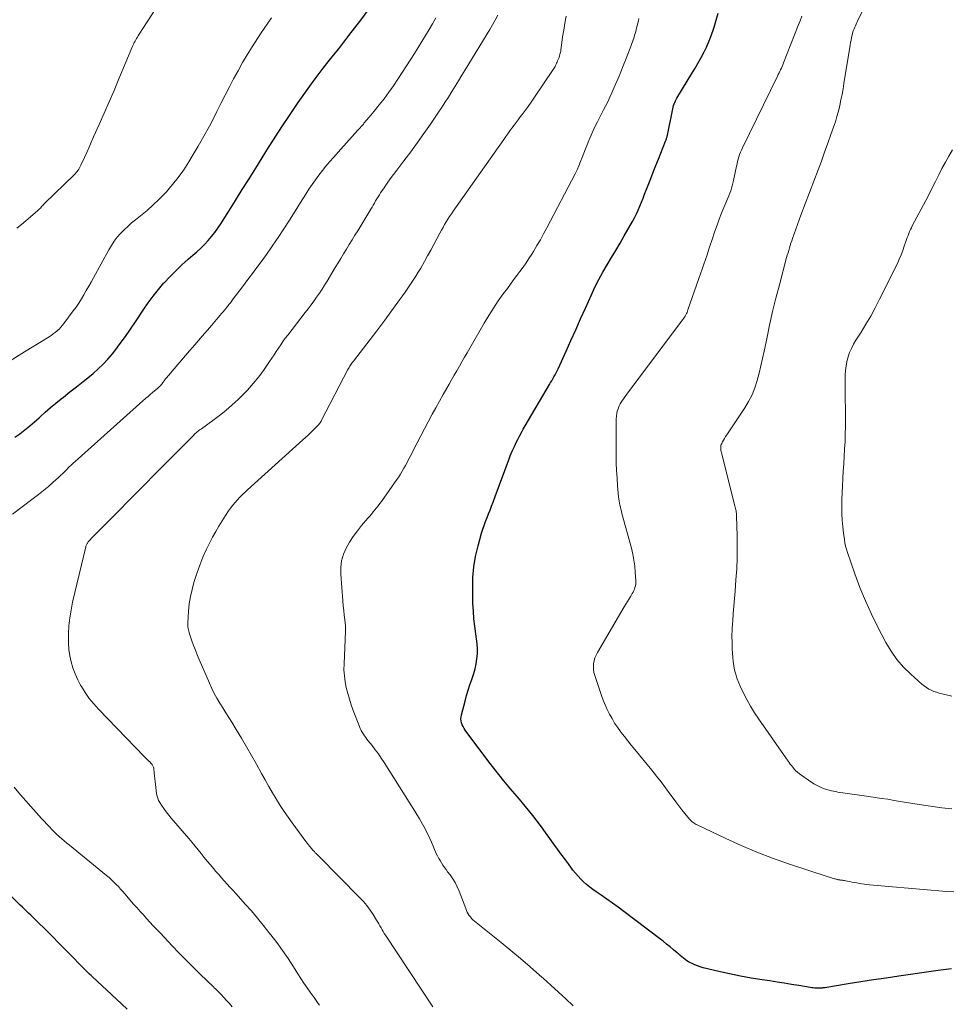
# Model space of a CAD drawing. Units: feet. Extents: x 2059997 to 2063594, y 545000 to 550000.
# Drawn here: x 2060158 to 2060314, y 546902 to 547067 of the extents above; entities that cross this region are included whole.
import ezdxf

# ---------------------------------------------------------------- set-up
doc = ezdxf.new("R2010")
doc.units = ezdxf.units.FT
doc.header["$LTSCALE"] = 100
doc.header["$MEASUREMENT"] = 0
doc.layers.add('CONTOUR INDEX', color=32, linetype='Continuous', lineweight=25)
doc.layers.add('CONTOUR INTERMEDIATE', color=40, linetype='Continuous', lineweight=15)

msp = doc.modelspace()

# ---------------------------------------------------------------- linework, layer by layer
at = {"layer": 'CONTOUR INDEX', "flags": 128}
for points, elevation in [([(2060156.88, 546997.2), (2060157.74, 546997.8), (2060158.57, 546998.44), (2060159.38, 546999.1), (2060160.18, 546999.78), (2060160.95, 547000.49), (2060161.11, 547000.64), (2060161.97, 547001.42), (2060162.84, 547002.18), (2060163.73, 547002.92), (2060164.63, 547003.65), (2060165.02, 547003.94), (2060166.12, 547004.8), (2060167.22, 547005.67), (2060168.32, 547006.54), (2060169.41, 547007.42), (2060170, 547007.91), (2060170.88, 547008.67), (2060171.72, 547009.47), (2060172.5, 547010.33), (2060173.24, 547011.22), (2060173.64, 547011.73), (2060174.54, 547012.91), (2060175.42, 547014.11), (2060176.27, 547015.33), (2060177.1, 547016.57), (2060178.4, 547018.55), (2060179.22, 547019.73), (2060180.06, 547020.88), (2060180.96, 547022), (2060181.89, 547023.08), (2060181.91, 547023.11), (2060182.88, 547024.14), (2060183.87, 547025.14), (2060184.9, 547026.11), (2060185.95, 547027.05), (2060186.76, 547027.73), (2060187.42, 547028.32), (2060188.06, 547028.92), (2060188.68, 547029.55), (2060189.28, 547030.2), (2060189.85, 547030.87), (2060190.4, 547031.56), (2060190.92, 547032.27), (2060191.41, 547033.01), (2060192.75, 547035.12), (2060193.89, 547036.93), (2060195.03, 547038.74), (2060196.17, 547040.55), (2060197.31, 547042.36), (2060199.45, 547045.78), (2060200.26, 547047.06), (2060201.07, 547048.33), (2060201.9, 547049.59), (2060202.74, 547050.85), (2060202.83, 547050.99), (2060203.63, 547052.17), (2060204.43, 547053.34), (2060205.24, 547054.51), (2060206.06, 547055.67), (2060206.09, 547055.71), (2060206.91, 547056.85), (2060207.74, 547057.97), (2060208.6, 547059.08), (2060209.46, 547060.18), (2060210.34, 547061.28), (2060211.21, 547062.37), (2060212.07, 547063.48), (2060212.93, 547064.59), (2060214.9, 547067.15), (2060216.14, 547068.84)], 860), ([(2060314, 546908.08), (2060313.55, 546908.03), (2060313.1, 546907.98), (2060312.64, 546907.92), (2060312.19, 546907.86), (2060311.74, 546907.8), (2060305.15, 546906.85), (2060303.03, 546906.53), (2060300.91, 546906.21), (2060298.79, 546905.89), (2060296.67, 546905.55), (2060292.72, 546904.91), (2060292.58, 546904.89), (2060292.43, 546904.87), (2060292.29, 546904.85), (2060292.14, 546904.83), (2060291.99, 546904.82), (2060291.85, 546904.81), (2060291.7, 546904.81), (2060291.55, 546904.82), (2060291.33, 546904.83), (2060291.07, 546904.84), (2060290.81, 546904.87), (2060290.55, 546904.9), (2060290.3, 546904.94), (2060288.38, 546905.27), (2060287.16, 546905.47), (2060285.95, 546905.67), (2060284.73, 546905.86), (2060283.51, 546906.04), (2060282.22, 546906.23), (2060280.4, 546906.53), (2060278.58, 546906.85), (2060276.77, 546907.23), (2060274.97, 546907.63), (2060272.35, 546908.26), (2060271.86, 546908.4), (2060271.39, 546908.55), (2060270.92, 546908.74), (2060270.47, 546908.95), (2060270.19, 546909.09), (2060269.88, 546909.25), (2060269.58, 546909.43), (2060269.3, 546909.63), (2060269.03, 546909.84), (2060268.76, 546910.06), (2060268.49, 546910.29), (2060268.23, 546910.51), (2060267.96, 546910.74), (2060267.36, 546911.26), (2060266.79, 546911.75), (2060266.21, 546912.23), (2060265.63, 546912.69), (2060265.04, 546913.15), (2060259.04, 546917.69), (2060258.1, 546918.39), (2060257.15, 546919.08), (2060256.19, 546919.76), (2060255.22, 546920.43), (2060254.38, 546921), (2060253.84, 546921.39), (2060253.31, 546921.79), (2060252.79, 546922.22), (2060252.29, 546922.66), (2060251.81, 546923.12), (2060251.35, 546923.6), (2060250.92, 546924.11), (2060250.5, 546924.63), (2060250.26, 546924.95), (2060249.74, 546925.65), (2060249.22, 546926.35), (2060248.71, 546927.05), (2060248.2, 546927.76), (2060245.9, 546930.94), (2060245.2, 546931.89), (2060244.49, 546932.84), (2060243.76, 546933.77), (2060243.02, 546934.69), (2060242.26, 546935.6), (2060241.51, 546936.51), (2060240.74, 546937.41), (2060239.98, 546938.31), (2060239.76, 546938.57), (2060238.89, 546939.61), (2060238.04, 546940.66), (2060237.2, 546941.72), (2060236.38, 546942.8), (2060232.43, 546948.11), (2060232.24, 546948.39), (2060232.07, 546948.69), (2060231.93, 546949), (2060231.82, 546949.33), (2060231.75, 546949.66), (2060231.71, 546949.99), (2060231.73, 546950.33), (2060231.79, 546950.66), (2060232.4, 546952.98), (2060232.66, 546953.89), (2060232.93, 546954.8), (2060233.22, 546955.7), (2060233.53, 546956.59), (2060233.59, 546956.78), (2060233.85, 546957.58), (2060234.08, 546958.4), (2060234.25, 546959.22), (2060234.39, 546960.06), (2060234.46, 546960.9), (2060234.49, 546961.74), (2060234.44, 546962.58), (2060234.34, 546963.42), (2060234.2, 546964.25), (2060234.02, 546965.51), (2060233.88, 546966.77), (2060233.79, 546968.04), (2060233.73, 546969.31), (2060233.68, 546971.91), (2060233.72, 546973.7), (2060233.87, 546975.48), (2060234.17, 546977.24), (2060234.58, 546978.98), (2060235.18, 546981.11), (2060235.38, 546981.78), (2060235.6, 546982.43), (2060235.83, 546983.08), (2060236.09, 546983.73), (2060236.34, 546984.37), (2060236.6, 546985.01), (2060236.84, 546985.66), (2060237.09, 546986.31), (2060237.49, 546987.42), (2060237.94, 546988.63), (2060238.38, 546989.84), (2060238.83, 546991.04), (2060239.28, 546992.25), (2060239.66, 546993.27), (2060239.98, 546994.08), (2060240.31, 546994.88), (2060240.67, 546995.67), (2060241.04, 546996.45), (2060241.23, 546996.83), (2060241.53, 546997.42), (2060241.84, 546997.99), (2060242.16, 546998.57), (2060242.48, 546999.13), (2060246.56, 547006.05), (2060246.75, 547006.37), (2060246.94, 547006.7), (2060247.12, 547007.03), (2060247.31, 547007.36), (2060247.49, 547007.69), (2060247.66, 547008.02), (2060247.83, 547008.36), (2060247.99, 547008.7), (2060249.33, 547011.63), (2060250.15, 547013.44), (2060250.97, 547015.25), (2060251.79, 547017.07), (2060252.6, 547018.88), (2060253.59, 547021.09), (2060254.19, 547022.37), (2060254.83, 547023.64), (2060255.51, 547024.88), (2060256.22, 547026.11), (2060256.95, 547027.33), (2060257.67, 547028.55), (2060258.39, 547029.78), (2060259.1, 547031.01), (2060260.46, 547033.4), (2060260.8, 547034.03), (2060261.13, 547034.66), (2060261.43, 547035.31), (2060261.71, 547035.96), (2060261.98, 547036.62), (2060262.25, 547037.29), (2060262.51, 547037.95), (2060262.77, 547038.62), (2060263.11, 547039.49), (2060263.54, 547040.58), (2060263.97, 547041.68), (2060264.41, 547042.78), (2060264.85, 547043.87), (2060266.04, 547046.84), (2060266.09, 547046.96), (2060266.14, 547047.09), (2060266.18, 547047.21), (2060266.21, 547047.34), (2060266.25, 547047.47), (2060266.28, 547047.6), (2060266.31, 547047.73), (2060266.34, 547047.86), (2060267.23, 547052.31), (2060267.3, 547052.58), (2060267.37, 547052.84), (2060267.46, 547053.1), (2060267.56, 547053.36), (2060267.68, 547053.61), (2060267.8, 547053.86), (2060267.94, 547054.1), (2060268.08, 547054.34), (2060270.46, 547058.21), (2060270.99, 547059.1), (2060271.51, 547059.99), (2060272, 547060.91), (2060272.48, 547061.83), (2060272.93, 547062.76), (2060273.34, 547063.71), (2060273.72, 547064.68), (2060274.06, 547065.65), (2060274.18, 547066), (2060274.54, 547067.17), (2060274.85, 547068.35)], 880), ([(2060175.72, 546901.33), (2060174.81, 546902.14), (2060173.91, 546902.97), (2060169.89, 546906.72), (2060169.66, 546906.94), (2060169.42, 546907.17), (2060169.18, 546907.4), (2060168.95, 546907.63), (2060168.71, 546907.86), (2060168.48, 546908.1), (2060168.25, 546908.33), (2060168.02, 546908.57), (2060166.36, 546910.25), (2060165.31, 546911.32), (2060164.24, 546912.4), (2060163.18, 546913.47), (2060162.11, 546914.53), (2060160.58, 546916.05), (2060160.24, 546916.39), (2060159.89, 546916.73), (2060159.54, 546917.07), (2060159.19, 546917.41), (2060158.84, 546917.74), (2060158.49, 546918.08), (2060158.14, 546918.42), (2060157.8, 546918.76), (2060151.66, 546924.82)], 860)]:
    msp.add_lwpolyline(points, dxfattribs=dict(at, elevation=elevation))
at = {"layer": 'CONTOUR INTERMEDIATE', "flags": 128}
for points, elevation in [([(2060157.19, 547032.26), (2060157.97, 547032.89), (2060158.75, 547033.53), (2060159.51, 547034.18), (2060160.72, 547035.23), (2060160.87, 547035.37), (2060161.01, 547035.51), (2060161.16, 547035.65), (2060161.29, 547035.8), (2060161.43, 547035.95), (2060161.57, 547036.1), (2060161.71, 547036.25), (2060161.85, 547036.39), (2060166.82, 547041.21), (2060166.99, 547041.39), (2060167.16, 547041.58), (2060167.32, 547041.77), (2060167.47, 547041.97), (2060167.61, 547042.18), (2060167.75, 547042.4), (2060167.86, 547042.62), (2060167.97, 547042.85), (2060168.54, 547044.12), (2060168.93, 547044.98), (2060169.32, 547045.85), (2060169.71, 547046.71), (2060170.1, 547047.58), (2060171.02, 547049.65), (2060171.86, 547051.55), (2060172.7, 547053.46), (2060173.52, 547055.38), (2060174.33, 547057.29), (2060176.69, 547062.9), (2060176.79, 547063.15), (2060176.91, 547063.39), (2060177.04, 547063.63), (2060177.17, 547063.86), (2060177.3, 547064.09), (2060177.44, 547064.32), (2060177.59, 547064.55), (2060177.73, 547064.78), (2060181.16, 547070.06)], 852), ([(2060314.04, 546934.91), (2060313.48, 546934.94), (2060312.92, 546935), (2060312.35, 546935.07), (2060308.55, 546935.64), (2060307.5, 546935.81), (2060306.45, 546935.97), (2060305.4, 546936.15), (2060304.35, 546936.32), (2060303.3, 546936.5), (2060302.25, 546936.66), (2060301.2, 546936.82), (2060300.15, 546936.97), (2060295.78, 546937.56), (2060295.15, 546937.66), (2060294.51, 546937.78), (2060293.88, 546937.92), (2060293.25, 546938.08), (2060292.64, 546938.28), (2060292.04, 546938.51), (2060291.47, 546938.8), (2060290.92, 546939.12), (2060290.02, 546939.7), (2060289.64, 546939.96), (2060289.26, 546940.22), (2060288.88, 546940.5), (2060288.51, 546940.78), (2060287.81, 546941.33), (2060287.71, 546941.43), (2060287.31, 546941.93), (2060287.13, 546942.16), (2060286.95, 546942.4), (2060286.77, 546942.65), (2060286.6, 546942.89), (2060281.67, 546949.93), (2060280.95, 546951.01), (2060280.27, 546952.12), (2060279.65, 546953.26), (2060279.05, 546954.41), (2060278.55, 546955.46), (2060278.26, 546956.12), (2060278.01, 546956.79), (2060277.8, 546957.47), (2060277.62, 546958.17), (2060277.48, 546958.88), (2060277.36, 546959.59), (2060277.29, 546960.3), (2060277.24, 546961.02), (2060277.2, 546961.73), (2060277.18, 546962.81), (2060277.17, 546963.88), (2060277.21, 546964.96), (2060277.27, 546966.03), (2060277.29, 546966.39), (2060277.39, 546967.65), (2060277.49, 546968.91), (2060277.58, 546970.16), (2060277.68, 546971.42), (2060277.84, 546973.28), (2060277.96, 546975.13), (2060278.03, 546976.99), (2060278.05, 546978.85), (2060278.03, 546980.7), (2060277.94, 546983.99), (2060277.93, 546984.21), (2060277.91, 546984.42), (2060277.88, 546984.64), (2060277.85, 546984.85), (2060277.81, 546985.06), (2060277.77, 546985.27), (2060277.72, 546985.48), (2060277.67, 546985.69), (2060275.4, 546994.62), (2060275.36, 546994.81), (2060275.32, 546995.01), (2060275.3, 546995.21), (2060275.28, 546995.42), (2060275.29, 546995.61), (2060275.31, 546995.81), (2060275.37, 546996), (2060275.45, 546996.18), (2060275.58, 546996.42), (2060275.74, 546996.72), (2060275.91, 546997.02), (2060276.09, 546997.31), (2060276.28, 546997.6), (2060279.31, 547002.14), (2060279.96, 547003.23), (2060280.53, 547004.34), (2060281, 547005.51), (2060281.4, 547006.71), (2060281.72, 547007.94), (2060282.03, 547009.18), (2060282.31, 547010.42), (2060282.58, 547011.66), (2060282.99, 547013.73), (2060283.47, 547016.01), (2060283.98, 547018.28), (2060284.54, 547020.54), (2060285.12, 547022.79), (2060286.34, 547027.33), (2060286.45, 547027.74), (2060286.57, 547028.15), (2060286.69, 547028.55), (2060286.81, 547028.95), (2060286.94, 547029.36), (2060287.07, 547029.76), (2060287.2, 547030.16), (2060287.34, 547030.56), (2060287.6, 547031.33), (2060287.88, 547032.11), (2060288.16, 547032.89), (2060288.44, 547033.67), (2060288.73, 547034.45), (2060291.61, 547042.05), (2060292.16, 547043.53), (2060292.71, 547045.02), (2060293.25, 547046.51), (2060293.78, 547048), (2060294.21, 547049.2), (2060294.51, 547050.1), (2060294.78, 547051), (2060295.03, 547051.92), (2060295.25, 547052.84), (2060295.44, 547053.77), (2060295.63, 547054.7), (2060295.8, 547055.63), (2060295.96, 547056.56), (2060296.99, 547062.96), (2060297.06, 547063.38), (2060297.14, 547063.8), (2060297.23, 547064.22), (2060297.32, 547064.63), (2060297.39, 547064.9), (2060297.46, 547065.18), (2060297.54, 547065.45), (2060297.65, 547065.71), (2060297.76, 547065.97), (2060297.88, 547066.23), (2060298, 547066.48), (2060298.12, 547066.74), (2060298.24, 547067), (2060299.99, 547070.66)], 888), ([(2060208.01, 546901.96), (2060207.77, 546902.28), (2060207.54, 546902.6), (2060207.3, 546902.92), (2060207.07, 546903.25), (2060206.43, 546904.13), (2060205.89, 546904.9), (2060205.36, 546905.67), (2060204.84, 546906.46), (2060204.33, 546907.25), (2060203.6, 546908.43), (2060202.71, 546909.8), (2060201.79, 546911.15), (2060200.83, 546912.47), (2060199.84, 546913.77), (2060199.51, 546914.19), (2060198.54, 546915.4), (2060197.56, 546916.59), (2060196.55, 546917.77), (2060195.52, 546918.93), (2060194.4, 546920.18), (2060193.93, 546920.71), (2060193.45, 546921.24), (2060192.97, 546921.76), (2060192.49, 546922.29), (2060192.01, 546922.81), (2060191.54, 546923.34), (2060191.07, 546923.88), (2060190.6, 546924.41), (2060190.21, 546924.87), (2060189.68, 546925.49), (2060189.16, 546926.12), (2060188.65, 546926.75), (2060188.14, 546927.39), (2060187.64, 546928.03), (2060187.13, 546928.66), (2060186.61, 546929.28), (2060186.08, 546929.9), (2060183.12, 546933.33), (2060182.69, 546933.86), (2060182.27, 546934.39), (2060181.87, 546934.94), (2060181.49, 546935.5), (2060181.19, 546935.97), (2060180.99, 546936.32), (2060180.84, 546936.67), (2060180.73, 546937.05), (2060180.65, 546937.43), (2060180.45, 546938.99), (2060180.39, 546939.47), (2060180.34, 546939.95), (2060180.29, 546940.43), (2060180.25, 546940.91), (2060180.19, 546941.62), (2060180.17, 546941.74), (2060180.14, 546941.86), (2060180.1, 546941.98), (2060180.05, 546942.1), (2060179.99, 546942.21), (2060179.92, 546942.31), (2060179.84, 546942.41), (2060179.75, 546942.5), (2060179.5, 546942.76), (2060179.29, 546942.97), (2060179.07, 546943.19), (2060178.86, 546943.41), (2060178.64, 546943.63), (2060170.92, 546951.63), (2060170.12, 546952.52), (2060169.37, 546953.43), (2060168.69, 546954.4), (2060168.05, 546955.41), (2060167.92, 546955.63), (2060167.43, 546956.56), (2060166.99, 546957.52), (2060166.63, 546958.52), (2060166.33, 546959.53), (2060166.12, 546960.57), (2060165.96, 546961.61), (2060165.89, 546962.66), (2060165.87, 546963.72), (2060165.88, 546964.27), (2060165.95, 546965.6), (2060166.08, 546966.92), (2060166.3, 546968.23), (2060166.56, 546969.53), (2060168.78, 546978.85), (2060168.81, 546978.96), (2060168.85, 546979.07), (2060168.89, 546979.17), (2060168.94, 546979.27), (2060168.99, 546979.37), (2060169.05, 546979.47), (2060169.12, 546979.56), (2060169.19, 546979.65), (2060169.37, 546979.86), (2060169.4, 546979.9), (2060169.44, 546979.94), (2060169.47, 546979.98), (2060169.51, 546980.02), (2060169.54, 546980.06), (2060169.58, 546980.09), (2060169.62, 546980.13), (2060169.65, 546980.17), (2060174.03, 546984.61), (2060176.21, 546986.82), (2060178.39, 546989.03), (2060180.58, 546991.23), (2060182.76, 546993.43), (2060186.83, 546997.52), (2060186.98, 546997.68), (2060187.14, 546997.83), (2060187.31, 546997.97), (2060187.47, 546998.11), (2060187.65, 546998.25), (2060187.82, 546998.38), (2060187.99, 546998.52), (2060188.17, 546998.65), (2060190.08, 547000.01), (2060191.19, 547000.85), (2060192.27, 547001.71), (2060193.32, 547002.62), (2060194.34, 547003.56), (2060194.86, 547004.06), (2060195.89, 547005.12), (2060196.88, 547006.22), (2060197.8, 547007.37), (2060198.68, 547008.56), (2060199.6, 547009.9), (2060199.98, 547010.46), (2060200.36, 547011.01), (2060200.73, 547011.58), (2060201.09, 547012.14), (2060201.47, 547012.7), (2060201.85, 547013.25), (2060202.24, 547013.8), (2060202.65, 547014.33), (2060205.58, 547018.11), (2060206.07, 547018.75), (2060206.56, 547019.39), (2060207.03, 547020.04), (2060207.5, 547020.7), (2060207.96, 547021.36), (2060208.41, 547022.03), (2060208.84, 547022.71), (2060209.26, 547023.4), (2060210.62, 547025.66), (2060211.09, 547026.44), (2060211.56, 547027.21), (2060212.03, 547027.99), (2060212.5, 547028.76), (2060212.98, 547029.53), (2060213.45, 547030.3), (2060213.92, 547031.08), (2060214.39, 547031.85), (2060216.58, 547035.45), (2060216.79, 547035.79), (2060217, 547036.13), (2060217.2, 547036.48), (2060217.4, 547036.83), (2060217.6, 547037.18), (2060217.8, 547037.52), (2060218.02, 547037.86), (2060218.24, 547038.19), (2060218.81, 547039.05), (2060219.33, 547039.8), (2060219.86, 547040.55), (2060220.4, 547041.29), (2060220.95, 547042.02), (2060222.15, 547043.58), (2060223.29, 547045.09), (2060224.41, 547046.62), (2060225.51, 547048.17), (2060226.6, 547049.73), (2060227.84, 547051.55), (2060228.44, 547052.44), (2060229.03, 547053.34), (2060229.62, 547054.25), (2060230.19, 547055.17), (2060230.75, 547056.08), (2060231.32, 547057), (2060231.88, 547057.92), (2060232.44, 547058.84), (2060236.54, 547065.58), (2060237.01, 547066.37), (2060237.47, 547067.18), (2060237.9, 547067.99)], 868), ([(2060156.08, 547010.04), (2060158.51, 547011.52), (2060162.63, 547014.06), (2060162.98, 547014.29), (2060163.32, 547014.53), (2060163.66, 547014.79), (2060163.98, 547015.06), (2060164, 547015.08), (2060164.3, 547015.36), (2060164.58, 547015.65), (2060164.84, 547015.96), (2060165.1, 547016.28), (2060166.67, 547018.39), (2060167.15, 547019.05), (2060167.61, 547019.72), (2060168.04, 547020.41), (2060168.46, 547021.11), (2060168.87, 547021.82), (2060169.27, 547022.53), (2060169.67, 547023.24), (2060170.06, 547023.96), (2060172.64, 547028.66), (2060173.07, 547029.38), (2060173.54, 547030.08), (2060174.06, 547030.75), (2060174.62, 547031.39), (2060175.21, 547032), (2060175.82, 547032.58), (2060176.46, 547033.14), (2060177.12, 547033.68), (2060177.98, 547034.35), (2060179.06, 547035.24), (2060180.11, 547036.16), (2060181.11, 547037.13), (2060182.07, 547038.13), (2060182.3, 547038.38), (2060183.32, 547039.57), (2060184.3, 547040.79), (2060185.2, 547042.07), (2060186.05, 547043.38), (2060186.64, 547044.34), (2060187.63, 547046.01), (2060188.59, 547047.69), (2060189.51, 547049.39), (2060190.4, 547051.11), (2060190.75, 547051.81), (2060191.46, 547053.19), (2060192.16, 547054.57), (2060192.87, 547055.95), (2060193.58, 547057.32), (2060194.32, 547058.68), (2060195.08, 547060.03), (2060195.87, 547061.36), (2060196.7, 547062.67), (2060198.11, 547064.86), (2060198.71, 547065.77), (2060199.31, 547066.67), (2060199.93, 547067.57)], 856), ([(2060156.5, 546984.29), (2060159.98, 546986.92), (2060160.83, 546987.59), (2060161.68, 546988.27), (2060162.5, 546988.97), (2060163.31, 546989.68), (2060164.2, 546990.48), (2060164.55, 546990.81), (2060164.91, 546991.15), (2060165.26, 546991.49), (2060165.61, 546991.83), (2060165.95, 546992.17), (2060166.3, 546992.51), (2060166.66, 546992.84), (2060167.02, 546993.17), (2060178.88, 547003.75), (2060179.24, 547004.07), (2060179.6, 547004.38), (2060179.97, 547004.69), (2060180.33, 547005), (2060180.81, 547005.39), (2060180.93, 547005.51), (2060181.06, 547005.62), (2060181.17, 547005.74), (2060181.29, 547005.86), (2060181.4, 547005.99), (2060181.51, 547006.12), (2060181.61, 547006.25), (2060181.71, 547006.39), (2060181.77, 547006.47), (2060181.9, 547006.65), (2060182.03, 547006.83), (2060182.17, 547007), (2060182.31, 547007.17), (2060184.55, 547009.79), (2060185.8, 547011.26), (2060187.05, 547012.72), (2060188.3, 547014.18), (2060189.56, 547015.63), (2060191.56, 547017.96), (2060191.82, 547018.26), (2060192.07, 547018.55), (2060192.31, 547018.86), (2060192.55, 547019.16), (2060192.79, 547019.47), (2060193.03, 547019.78), (2060193.27, 547020.09), (2060193.5, 547020.4), (2060194.28, 547021.41), (2060194.9, 547022.23), (2060195.52, 547023.05), (2060196.14, 547023.87), (2060196.76, 547024.69), (2060197.33, 547025.44), (2060198.21, 547026.64), (2060199.09, 547027.85), (2060199.94, 547029.08), (2060200.77, 547030.32), (2060201.04, 547030.73), (2060201.99, 547032.18), (2060202.94, 547033.64), (2060203.88, 547035.1), (2060204.8, 547036.57), (2060205.69, 547037.99), (2060206.22, 547038.8), (2060206.75, 547039.61), (2060207.31, 547040.39), (2060207.87, 547041.17), (2060208.46, 547041.94), (2060209.06, 547042.69), (2060209.69, 547043.43), (2060210.32, 547044.15), (2060211.57, 547045.54), (2060212.51, 547046.59), (2060213.46, 547047.64), (2060214.4, 547048.69), (2060215.34, 547049.74), (2060215.44, 547049.86), (2060216.31, 547050.87), (2060217.17, 547051.89), (2060218, 547052.93), (2060218.81, 547053.98), (2060219.6, 547055.06), (2060220.38, 547056.14), (2060221.12, 547057.24), (2060221.86, 547058.36), (2060223.93, 547061.59), (2060224.55, 547062.57), (2060225.16, 547063.56), (2060225.76, 547064.56), (2060226.36, 547065.56), (2060226.94, 547066.56), (2060227.51, 547067.57)], 864), ([(2060226.99, 546901.7), (2060219.05, 546913.69), (2060218.85, 546914), (2060218.66, 546914.31), (2060218.48, 546914.63), (2060218.31, 546914.96), (2060218.13, 546915.28), (2060217.95, 546915.6), (2060217.77, 546915.92), (2060217.57, 546916.23), (2060216.99, 546917.17), (2060216.47, 546917.93), (2060215.93, 546918.67), (2060215.34, 546919.37), (2060214.71, 546920.05), (2060207.9, 546926.91), (2060207.75, 546927.07), (2060207.59, 546927.23), (2060207.43, 546927.39), (2060207.28, 546927.55), (2060207.12, 546927.72), (2060206.97, 546927.88), (2060206.82, 546928.05), (2060206.68, 546928.22), (2060206.38, 546928.58), (2060206.09, 546928.93), (2060205.8, 546929.29), (2060205.53, 546929.65), (2060205.25, 546930.02), (2060203.4, 546932.54), (2060202.72, 546933.5), (2060202.05, 546934.47), (2060201.4, 546935.46), (2060200.77, 546936.46), (2060200.72, 546936.55), (2060200.08, 546937.61), (2060199.46, 546938.67), (2060198.85, 546939.75), (2060198.25, 546940.82), (2060197.39, 546942.39), (2060196.57, 546943.86), (2060195.74, 546945.31), (2060194.89, 546946.75), (2060194.02, 546948.18), (2060193.25, 546949.42), (2060192.76, 546950.22), (2060192.26, 546951.02), (2060191.76, 546951.82), (2060191.26, 546952.62), (2060190.78, 546953.44), (2060190.32, 546954.26), (2060189.91, 546955.1), (2060189.51, 546955.96), (2060187.8, 546959.94), (2060187.47, 546960.72), (2060187.16, 546961.5), (2060186.87, 546962.29), (2060186.59, 546963.08), (2060186.19, 546964.25), (2060186.12, 546964.47), (2060186.06, 546964.69), (2060186.01, 546964.9), (2060185.96, 546965.12), (2060185.92, 546965.35), (2060185.9, 546965.57), (2060185.89, 546965.79), (2060185.9, 546966.02), (2060186.02, 546968.04), (2060186.14, 546969.27), (2060186.32, 546970.49), (2060186.6, 546971.69), (2060186.93, 546972.88), (2060187.42, 546974.39), (2060187.91, 546975.77), (2060188.44, 546977.12), (2060189.04, 546978.45), (2060189.69, 546979.76), (2060190.06, 546980.47), (2060190.57, 546981.4), (2060191.1, 546982.31), (2060191.65, 546983.21), (2060192.22, 546984.09), (2060192.73, 546984.85), (2060193.07, 546985.34), (2060193.43, 546985.82), (2060193.82, 546986.28), (2060194.22, 546986.73), (2060194.63, 546987.16), (2060195.06, 546987.59), (2060195.49, 546988), (2060195.93, 546988.41), (2060205.18, 546996.76), (2060205.62, 546997.16), (2060206.06, 546997.57), (2060206.49, 546997.98), (2060206.93, 546998.39), (2060207.55, 546998.99), (2060207.66, 546999.11), (2060207.77, 546999.23), (2060207.88, 546999.36), (2060207.98, 546999.49), (2060208.08, 546999.62), (2060208.17, 546999.76), (2060208.25, 546999.91), (2060208.33, 547000.05), (2060212.74, 547008.56), (2060212.84, 547008.75), (2060212.95, 547008.93), (2060213.06, 547009.11), (2060213.17, 547009.29), (2060213.29, 547009.47), (2060213.41, 547009.64), (2060213.53, 547009.81), (2060213.66, 547009.98), (2060217.61, 547015.06), (2060217.78, 547015.28), (2060217.95, 547015.5), (2060218.11, 547015.72), (2060218.27, 547015.94), (2060218.43, 547016.16), (2060218.6, 547016.38), (2060218.76, 547016.6), (2060218.92, 547016.82), (2060221.42, 547020.27), (2060221.89, 547020.91), (2060222.35, 547021.56), (2060222.81, 547022.21), (2060223.27, 547022.87), (2060223.71, 547023.53), (2060224.14, 547024.2), (2060224.56, 547024.88), (2060224.96, 547025.56), (2060225.59, 547026.66), (2060226.12, 547027.61), (2060226.65, 547028.56), (2060227.16, 547029.52), (2060227.68, 547030.48), (2060228.19, 547031.46), (2060228.45, 547031.93), (2060228.7, 547032.4), (2060228.97, 547032.86), (2060229.24, 547033.32), (2060229.53, 547033.77), (2060229.81, 547034.22), (2060230.11, 547034.67), (2060230.41, 547035.11), (2060238.89, 547047.16), (2060239.23, 547047.63), (2060239.57, 547048.11), (2060239.92, 547048.58), (2060240.26, 547049.05), (2060240.61, 547049.52), (2060240.96, 547049.98), (2060241.31, 547050.45), (2060241.66, 547050.92), (2060241.98, 547051.33), (2060242.48, 547052.01), (2060242.97, 547052.69), (2060243.46, 547053.38), (2060243.94, 547054.08), (2060247.17, 547058.88), (2060247.28, 547059.05), (2060247.39, 547059.22), (2060247.49, 547059.4), (2060247.58, 547059.57), (2060247.67, 547059.76), (2060247.76, 547059.94), (2060247.84, 547060.13), (2060247.92, 547060.31), (2060247.97, 547060.42), (2060248.07, 547060.67), (2060248.16, 547060.91), (2060248.24, 547061.16), (2060248.31, 547061.41), (2060248.32, 547061.44), (2060248.38, 547061.71), (2060248.44, 547061.98), (2060248.49, 547062.25), (2060248.53, 547062.52), (2060248.76, 547064.33), (2060248.94, 547065.5), (2060249.14, 547066.67), (2060249.38, 547067.83)], 872), ([(2060250.53, 546901.84), (2060249.3, 546903.02), (2060248.05, 546904.18), (2060246.8, 546905.33), (2060245.53, 546906.47), (2060244.91, 546907.02), (2060243.32, 546908.41), (2060241.71, 546909.79), (2060240.08, 546911.14), (2060238.44, 546912.48), (2060233.96, 546916.09), (2060233.72, 546916.3), (2060233.49, 546916.52), (2060233.29, 546916.77), (2060233.1, 546917.02), (2060232.93, 546917.3), (2060232.77, 546917.58), (2060232.64, 546917.86), (2060232.52, 546918.16), (2060231.41, 546921.11), (2060231.1, 546921.83), (2060230.75, 546922.52), (2060230.35, 546923.19), (2060229.9, 546923.83), (2060229.48, 546924.36), (2060229.21, 546924.72), (2060228.95, 546925.08), (2060228.69, 546925.45), (2060228.44, 546925.83), (2060228.2, 546926.21), (2060227.98, 546926.6), (2060227.77, 546927), (2060227.58, 546927.41), (2060226.76, 546929.3), (2060226.13, 546930.64), (2060225.47, 546931.96), (2060224.75, 546933.25), (2060223.99, 546934.52), (2060218.83, 546942.69), (2060218.35, 546943.41), (2060217.86, 546944.12), (2060217.34, 546944.82), (2060216.81, 546945.5), (2060216.17, 546946.3), (2060215.95, 546946.58), (2060215.74, 546946.86), (2060215.53, 546947.15), (2060215.34, 546947.44), (2060215.15, 546947.74), (2060214.98, 546948.05), (2060214.83, 546948.37), (2060214.7, 546948.69), (2060213.65, 546951.37), (2060213.3, 546952.32), (2060212.99, 546953.27), (2060212.71, 546954.24), (2060212.46, 546955.22), (2060212.28, 546956.21), (2060212.15, 546957.21), (2060212.09, 546958.21), (2060212.1, 546959.22), (2060212.27, 546963.3), (2060212.29, 546963.59), (2060212.31, 546963.87), (2060212.33, 546964.16), (2060212.35, 546964.44), (2060212.37, 546964.73), (2060212.37, 546965.01), (2060212.36, 546965.3), (2060212.34, 546965.58), (2060212.22, 546966.59), (2060212.13, 546967.38), (2060212.05, 546968.17), (2060211.97, 546968.96), (2060211.91, 546969.76), (2060211.54, 546974.28), (2060211.55, 546975.41), (2060211.68, 546976.51), (2060212, 546977.58), (2060212.45, 546978.61), (2060213.03, 546979.61), (2060213.65, 546980.58), (2060214.33, 546981.5), (2060215.05, 546982.4), (2060216.11, 546983.65), (2060216.4, 546983.99), (2060216.69, 546984.33), (2060216.99, 546984.68), (2060217.28, 546985.02), (2060217.56, 546985.37), (2060217.84, 546985.72), (2060218.11, 546986.08), (2060218.38, 546986.45), (2060220.97, 546990.12), (2060221.28, 546990.58), (2060221.58, 546991.04), (2060221.86, 546991.52), (2060222.14, 546992), (2060222.4, 546992.48), (2060222.66, 546992.97), (2060222.92, 546993.47), (2060223.17, 546993.96), (2060224.37, 546996.3), (2060224.98, 546997.47), (2060225.58, 546998.64), (2060226.2, 546999.8), (2060226.82, 547000.96), (2060226.89, 547001.08), (2060227.49, 547002.17), (2060228.09, 547003.27), (2060228.71, 547004.36), (2060229.33, 547005.44), (2060229.71, 547006.1), (2060230.15, 547006.85), (2060230.58, 547007.61), (2060231.02, 547008.36), (2060231.45, 547009.12), (2060231.88, 547009.87), (2060232.31, 547010.63), (2060232.74, 547011.39), (2060233.18, 547012.14), (2060235.62, 547016.36), (2060236.37, 547017.61), (2060237.15, 547018.85), (2060237.97, 547020.06), (2060238.81, 547021.25), (2060239.49, 547022.18), (2060240.01, 547022.89), (2060240.54, 547023.6), (2060241.07, 547024.31), (2060241.6, 547025.02), (2060242.12, 547025.73), (2060242.63, 547026.46), (2060243.11, 547027.19), (2060243.59, 547027.94), (2060243.86, 547028.38), (2060244.45, 547029.35), (2060245.03, 547030.34), (2060245.58, 547031.34), (2060246.12, 547032.34), (2060250.85, 547041.37), (2060251.19, 547042.05), (2060251.51, 547042.73), (2060251.79, 547043.43), (2060252.06, 547044.13), (2060252.32, 547044.84), (2060252.58, 547045.55), (2060252.86, 547046.25), (2060253.14, 547046.95), (2060253.2, 547047.1), (2060253.53, 547047.87), (2060253.87, 547048.63), (2060254.23, 547049.38), (2060254.61, 547050.13), (2060255.58, 547051.98), (2060255.96, 547052.73), (2060256.33, 547053.47), (2060256.68, 547054.23), (2060257.02, 547054.99), (2060257.36, 547055.75), (2060257.69, 547056.52), (2060258.02, 547057.28), (2060258.34, 547058.05), (2060258.52, 547058.49), (2060258.93, 547059.48), (2060259.33, 547060.47), (2060259.71, 547061.47), (2060260.08, 547062.48), (2060260.74, 547064.32), (2060260.84, 547064.62), (2060260.94, 547064.93), (2060261.02, 547065.24), (2060261.1, 547065.55), (2060261.18, 547065.86), (2060261.25, 547066.18), (2060261.33, 547066.49), (2060261.41, 547066.8), (2060261.49, 547067.11), (2060261.57, 547067.42)], 876), ([(2060314.37, 546920.97), (2060313.12, 546921.05), (2060311.86, 546921.15), (2060310.61, 546921.25), (2060300.23, 546922.16), (2060299.81, 546922.21), (2060299.39, 546922.26), (2060298.96, 546922.32), (2060298.54, 546922.4), (2060298.12, 546922.48), (2060297.7, 546922.55), (2060297.28, 546922.63), (2060296.86, 546922.71), (2060296.23, 546922.83), (2060296.05, 546922.86), (2060295.87, 546922.89), (2060295.69, 546922.92), (2060295.5, 546922.95), (2060295.39, 546922.96), (2060295.26, 546922.98), (2060295.14, 546923), (2060295.01, 546923.02), (2060294.88, 546923.05), (2060294.75, 546923.07), (2060294.63, 546923.11), (2060294.5, 546923.14), (2060294.38, 546923.18), (2060294.19, 546923.23), (2060293.98, 546923.3), (2060293.76, 546923.37), (2060293.54, 546923.44), (2060293.33, 546923.51), (2060286.67, 546925.68), (2060283.99, 546926.62), (2060281.33, 546927.62), (2060278.71, 546928.73), (2060276.12, 546929.91), (2060271.35, 546932.19), (2060271.17, 546932.28), (2060270.99, 546932.38), (2060270.82, 546932.49), (2060270.65, 546932.61), (2060270.49, 546932.74), (2060270.34, 546932.87), (2060270.19, 546933.02), (2060270.06, 546933.17), (2060269.28, 546934.12), (2060268.76, 546934.75), (2060268.26, 546935.39), (2060267.76, 546936.05), (2060267.28, 546936.7), (2060266.77, 546937.41), (2060266.02, 546938.42), (2060265.27, 546939.42), (2060264.49, 546940.4), (2060263.7, 546941.38), (2060260.86, 546944.84), (2060260.27, 546945.56), (2060259.69, 546946.29), (2060259.12, 546947.03), (2060258.55, 546947.77), (2060258.46, 546947.89), (2060257.96, 546948.58), (2060257.49, 546949.29), (2060257.05, 546950.03), (2060256.64, 546950.78), (2060256.26, 546951.54), (2060255.91, 546952.32), (2060255.59, 546953.11), (2060255.29, 546953.92), (2060254.15, 546957.26), (2060254.02, 546957.75), (2060253.94, 546958.24), (2060253.92, 546958.74), (2060253.95, 546959.24), (2060254.05, 546959.74), (2060254.19, 546960.23), (2060254.38, 546960.69), (2060254.61, 546961.14), (2060259.1, 546968.77), (2060259.37, 546969.22), (2060259.64, 546969.68), (2060259.91, 546970.13), (2060260.18, 546970.58), (2060260.44, 546970.99), (2060260.58, 546971.24), (2060260.7, 546971.49), (2060260.81, 546971.75), (2060260.9, 546972.02), (2060260.97, 546972.29), (2060261.02, 546972.57), (2060261.04, 546972.85), (2060261.04, 546973.13), (2060260.95, 546974.6), (2060260.86, 546975.62), (2060260.73, 546976.62), (2060260.54, 546977.62), (2060260.3, 546978.61), (2060258.71, 546984.45), (2060258.62, 546984.79), (2060258.53, 546985.13), (2060258.45, 546985.48), (2060258.37, 546985.82), (2060258.3, 546986.17), (2060258.24, 546986.51), (2060258.19, 546986.86), (2060258.15, 546987.21), (2060257.99, 546989.08), (2060257.89, 546990.37), (2060257.81, 546991.65), (2060257.77, 546992.94), (2060257.76, 546994.23), (2060257.76, 547000.32), (2060257.78, 547000.75), (2060257.84, 547001.18), (2060257.94, 547001.59), (2060258.07, 547002), (2060258.12, 547002.14), (2060258.26, 547002.47), (2060258.42, 547002.79), (2060258.6, 547003.1), (2060258.8, 547003.41), (2060259.01, 547003.7), (2060259.22, 547004), (2060259.44, 547004.29), (2060259.66, 547004.58), (2060268.94, 547016.98), (2060269.07, 547017.16), (2060269.2, 547017.35), (2060269.32, 547017.54), (2060269.43, 547017.74), (2060269.53, 547017.94), (2060269.63, 547018.15), (2060269.71, 547018.35), (2060269.79, 547018.57), (2060271.63, 547023.84), (2060271.91, 547024.63), (2060272.18, 547025.42), (2060272.45, 547026.22), (2060272.72, 547027.01), (2060272.99, 547027.81), (2060273.26, 547028.6), (2060273.52, 547029.4), (2060273.79, 547030.19), (2060274.32, 547031.77), (2060274.67, 547032.78), (2060275.03, 547033.78), (2060275.42, 547034.77), (2060275.83, 547035.75), (2060276.32, 547036.89), (2060276.49, 547037.3), (2060276.65, 547037.71), (2060276.81, 547038.12), (2060276.96, 547038.54), (2060277.1, 547038.96), (2060277.23, 547039.38), (2060277.34, 547039.81), (2060277.43, 547040.24), (2060277.94, 547042.68), (2060278.02, 547043.08), (2060278.11, 547043.46), (2060278.22, 547043.85), (2060278.33, 547044.23), (2060278.46, 547044.61), (2060278.6, 547044.99), (2060278.75, 547045.35), (2060278.92, 547045.72), (2060284.8, 547057.75), (2060284.93, 547058.03), (2060285.06, 547058.3), (2060285.19, 547058.58), (2060285.33, 547058.85), (2060285.45, 547059.13), (2060285.58, 547059.41), (2060285.7, 547059.69), (2060285.81, 547059.97), (2060288.29, 547066.25), (2060288.59, 547067.04), (2060288.88, 547067.83)], 884), ([(2060314.03, 546953.8), (2060312.41, 546954.18), (2060311.95, 546954.3), (2060311.5, 546954.44), (2060311.05, 546954.6), (2060310.61, 546954.78), (2060310.19, 546954.99), (2060309.78, 546955.23), (2060309.4, 546955.5), (2060309.03, 546955.8), (2060307.16, 546957.46), (2060305.94, 546958.66), (2060304.82, 546959.94), (2060303.85, 546961.34), (2060302.98, 546962.81), (2060301.65, 546965.34), (2060300.56, 546967.54), (2060299.55, 546969.76), (2060298.63, 546972.02), (2060297.78, 546974.32), (2060296.55, 546977.9), (2060296.38, 546978.43), (2060296.24, 546978.96), (2060296.12, 546979.51), (2060296.03, 546980.06), (2060295.89, 546981.11), (2060295.76, 546982.2), (2060295.67, 546983.28), (2060295.62, 546984.37), (2060295.6, 546985.46), (2060295.6, 546985.58), (2060295.62, 546986.73), (2060295.65, 546987.89), (2060295.7, 546989.04), (2060295.76, 546990.19), (2060295.77, 546990.33), (2060295.84, 546991.55), (2060295.92, 546992.77), (2060295.99, 546993.99), (2060296.06, 546995.21), (2060296.07, 546995.26), (2060296.13, 546996.5), (2060296.17, 546997.75), (2060296.19, 546999), (2060296.2, 547000.24), (2060296.19, 547000.69), (2060296.19, 547002.11), (2060296.18, 547003.53), (2060296.18, 547004.95), (2060296.18, 547006.36), (2060296.18, 547007.65), (2060296.21, 547008.42), (2060296.3, 547009.18), (2060296.45, 547009.94), (2060296.64, 547010.68), (2060296.91, 547011.41), (2060297.2, 547012.12), (2060297.56, 547012.81), (2060297.95, 547013.48), (2060298.82, 547014.83), (2060299.65, 547016.18), (2060300.45, 547017.54), (2060301.21, 547018.93), (2060301.93, 547020.34), (2060304.91, 547026.37), (2060305.23, 547027.07), (2060305.54, 547027.78), (2060305.82, 547028.51), (2060306.08, 547029.24), (2060306.34, 547030.04), (2060306.45, 547030.37), (2060306.57, 547030.71), (2060306.7, 547031.04), (2060306.82, 547031.38), (2060306.96, 547031.7), (2060307.11, 547032.03), (2060307.26, 547032.35), (2060307.42, 547032.67), (2060309.67, 547036.92), (2060310.22, 547037.99), (2060310.77, 547039.05), (2060311.31, 547040.12), (2060311.85, 547041.2), (2060312.39, 547042.27), (2060312.96, 547043.32), (2060313.56, 547044.36), (2060314.18, 547045.39)], 892), ([(2060193.35, 546901.68), (2060192.88, 546902.23), (2060192.41, 546902.77), (2060191.91, 546903.29), (2060191.41, 546903.81), (2060190.53, 546904.7), (2060190.46, 546904.77), (2060190.39, 546904.83), (2060190.33, 546904.9), (2060190.26, 546904.97), (2060187.98, 546907.16), (2060186.78, 546908.33), (2060185.6, 546909.52), (2060184.43, 546910.71), (2060183.27, 546911.92), (2060181.23, 546914.08), (2060180.67, 546914.68), (2060180.11, 546915.28), (2060179.55, 546915.88), (2060178.99, 546916.49), (2060178.44, 546917.1), (2060177.89, 546917.71), (2060177.34, 546918.33), (2060176.8, 546918.94), (2060175.34, 546920.64), (2060174.98, 546921.04), (2060174.62, 546921.45), (2060174.25, 546921.85), (2060173.87, 546922.24), (2060173.49, 546922.63), (2060173.1, 546923), (2060172.69, 546923.37), (2060172.28, 546923.72), (2060166.05, 546928.79), (2060165.61, 546929.15), (2060165.17, 546929.52), (2060164.74, 546929.89), (2060164.3, 546930.26), (2060163.88, 546930.65), (2060163.47, 546931.04), (2060163.07, 546931.45), (2060162.67, 546931.86), (2060161.36, 546933.3), (2060160.47, 546934.28), (2060159.58, 546935.27), (2060158.7, 546936.27), (2060157.82, 546937.27), (2060156.74, 546938.52)], 864)]:
    msp.add_lwpolyline(points, dxfattribs=dict(at, elevation=elevation))

doc.saveas('drawing.dxf')
